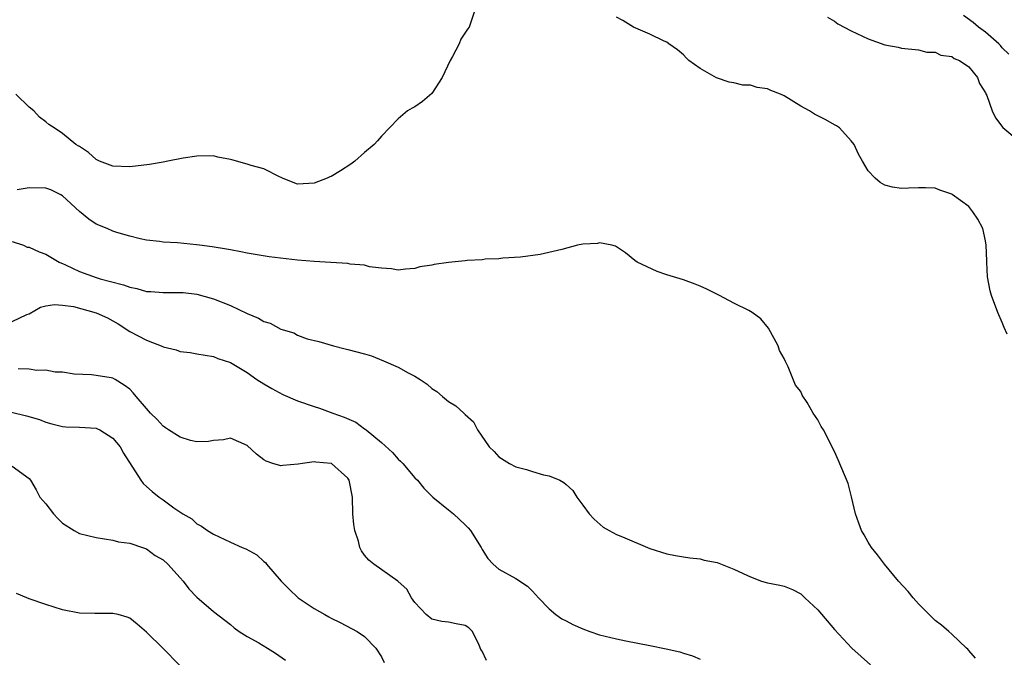
# Model space of a CAD drawing. Units: inches. Extents: x 2553000 to 2556000, y 1521000 to 1524000.
# Drawn here: x 2554498 to 2554615, y 1521512 to 1521588 of the extents above; entities that cross this region are included whole.
import ezdxf

# ---------------------------------------------------------------- set-up
doc = ezdxf.new("R2010")
doc.units = ezdxf.units.IN
doc.header["$MEASUREMENT"] = 0
doc.layers.add('LD25531521_2ft', color=9, linetype='Continuous')

msp = doc.modelspace()

# ---------------------------------------------------------------- linework, layer by layer
at = {"layer": 'LD25531521_2ft'}
for points, elevation in [([(2554552.15, 1521589), (2554551.47, 1521587), (2554551.27, 1521586.73), (2554550.46, 1521585.54), (2554550.26, 1521585), (2554549.47, 1521583.47), (2554549.2, 1521583), (2554548.24, 1521581), (2554547, 1521579.07), (2554545.89, 1521578.11), (2554545, 1521577.51), (2554544.65, 1521577.35), (2554544.12, 1521577), (2554543, 1521576.07), (2554541, 1521574.01), (2554540.54, 1521573.46), (2554540.12, 1521573), (2554539, 1521572.07), (2554537.82, 1521571), (2554537.34, 1521570.66), (2554536.13, 1521569.87), (2554535, 1521569.21), (2554534.85, 1521569.15), (2554534.55, 1521569), (2554533, 1521568.41), (2554532.34, 1521568.34), (2554531, 1521568.29), (2554530.47, 1521568.47), (2554529.21, 1521569), (2554529.07, 1521569.07), (2554528.84, 1521569.16), (2554527, 1521570.09), (2554525.49, 1521570.51), (2554525, 1521570.67), (2554523.16, 1521571.16), (2554523, 1521571.23), (2554521.5, 1521571.5), (2554521, 1521571.66), (2554519, 1521571.61), (2554517.37, 1521571.37), (2554515.54, 1521571), (2554515, 1521570.92), (2554513.36, 1521570.64), (2554511, 1521570.35), (2554509, 1521570.44), (2554507.4, 1521571), (2554507, 1521571.2), (2554506.07, 1521572.07), (2554505, 1521572.75), (2554504.86, 1521572.86), (2554504.58, 1521573), (2554503, 1521574.33), (2554501.99, 1521575), (2554501.38, 1521575.38), (2554501, 1521575.71), (2554500.25, 1521576.25), (2554499.56, 1521577), (2554499, 1521577.46), (2554497.42, 1521579)], 8526), ([(2554615.58, 1521550.42), (2554615.22, 1521551.22), (2554615, 1521551.79), (2554614.46, 1521553), (2554613.7, 1521555), (2554613.57, 1521555.57), (2554613.22, 1521557.22), (2554613.16, 1521559), (2554613.14, 1521559.14), (2554613.09, 1521561), (2554613, 1521561.53), (2554612.67, 1521563), (2554612.1, 1521564.1), (2554611.5, 1521565), (2554611, 1521565.63), (2554609.04, 1521567.04), (2554609, 1521567.08), (2554607.55, 1521567.55), (2554607, 1521567.79), (2554605.86, 1521567.86), (2554605, 1521567.83), (2554603.81, 1521567.81), (2554603, 1521567.75), (2554601.93, 1521567.93), (2554601, 1521568.16), (2554600.46, 1521568.46), (2554599.85, 1521569), (2554599, 1521569.85), (2554598.33, 1521571), (2554597.86, 1521571.86), (2554597.34, 1521573), (2554597, 1521573.43), (2554595.59, 1521575), (2554595.24, 1521575.24), (2554595, 1521575.36), (2554593.96, 1521575.96), (2554593, 1521576.41), (2554592.62, 1521576.62), (2554592.02, 1521577), (2554591, 1521577.59), (2554589, 1521578.8), (2554588.56, 1521579), (2554587.43, 1521579.43), (2554587, 1521579.63), (2554585.78, 1521579.78), (2554585, 1521580.06), (2554584.08, 1521580.08), (2554583, 1521580.35), (2554582.43, 1521580.43), (2554580.93, 1521580.93), (2554579, 1521582.06), (2554577.65, 1521583), (2554577.32, 1521583.32), (2554577, 1521583.69), (2554576.29, 1521584.29), (2554575.25, 1521585), (2554575, 1521585.2), (2554574.68, 1521585.32), (2554573, 1521586.14), (2554571.03, 1521586.97), (2554569.77, 1521587.77), (2554569, 1521588.18)], 8526), ([(2554594.18, 1521588.18), (2554595, 1521587.68), (2554595.39, 1521587.39), (2554597, 1521586.56), (2554599, 1521585.6), (2554601, 1521584.87), (2554602.59, 1521584.59), (2554603, 1521584.48), (2554605, 1521584.29), (2554606.02, 1521584.02), (2554607, 1521584.02), (2554607.66, 1521583.65), (2554609, 1521583.48), (2554609.27, 1521583.27), (2554609.88, 1521583), (2554611, 1521582.24), (2554612.03, 1521581), (2554612.29, 1521580.29), (2554613, 1521579.17), (2554613.05, 1521579.05), (2554613.16, 1521578.84), (2554613.77, 1521577), (2554614.18, 1521576.18), (2554615.05, 1521575.05), (2554617, 1521573.39)], 8524), ([(2554615.78, 1521583.78), (2554615, 1521584.52), (2554614.79, 1521584.79), (2554614.57, 1521585), (2554613, 1521586.37), (2554612.18, 1521587), (2554611.53, 1521587.53), (2554610.36, 1521588.36)], 8522), ([(2554611.81, 1521511.81), (2554611, 1521512.71), (2554610.88, 1521512.88), (2554610.73, 1521513), (2554609, 1521514.68), (2554608.61, 1521515), (2554607.75, 1521515.75), (2554607, 1521516.3), (2554605.66, 1521517.66), (2554605, 1521518.28), (2554604.38, 1521519), (2554603.77, 1521519.77), (2554602.61, 1521521), (2554600.95, 1521523), (2554600.13, 1521524.13), (2554599.39, 1521525), (2554599, 1521525.62), (2554598.52, 1521526.52), (2554598.23, 1521527), (2554597.91, 1521527.91), (2554597.49, 1521529), (2554597.03, 1521531.03), (2554596.61, 1521532.61), (2554595.44, 1521535.44), (2554595, 1521536.42), (2554593.67, 1521539), (2554593.41, 1521539.41), (2554593, 1521540.21), (2554592.46, 1521541), (2554591.75, 1521542.25), (2554591.16, 1521543.16), (2554591, 1521543.57), (2554590.35, 1521544.35), (2554589.47, 1521546.53), (2554589.14, 1521547.14), (2554589, 1521547.52), (2554588.45, 1521548.45), (2554588.29, 1521549), (2554587.13, 1521551.13), (2554586.23, 1521552.23), (2554585.19, 1521553), (2554585, 1521553.12), (2554584.79, 1521553.21), (2554583, 1521554.11), (2554581.3, 1521555), (2554579.77, 1521555.77), (2554579, 1521556.14), (2554578.38, 1521556.38), (2554577, 1521556.87), (2554575, 1521557.49), (2554573.88, 1521557.88), (2554571.48, 1521559), (2554571.2, 1521559.2), (2554570.1, 1521560.1), (2554568.88, 1521560.88), (2554568.47, 1521561), (2554567, 1521561.3), (2554566.77, 1521561.23), (2554565, 1521561.12), (2554564.38, 1521561), (2554562.49, 1521560.49), (2554559.92, 1521559.92), (2554557.59, 1521559.59), (2554555.46, 1521559.46), (2554555, 1521559.38), (2554553.35, 1521559.35), (2554553, 1521559.27), (2554551.2, 1521559.2), (2554551, 1521559.16), (2554549, 1521558.95), (2554547.3, 1521558.7), (2554547, 1521558.63), (2554545.58, 1521558.42), (2554545, 1521558.24), (2554543.85, 1521558.15), (2554543, 1521558.03), (2554542.21, 1521558.21), (2554541, 1521558.28), (2554539.57, 1521558.43), (2554539, 1521558.62), (2554537.26, 1521558.74), (2554537, 1521558.81), (2554534.96, 1521558.96), (2554533, 1521559.07), (2554531, 1521559.24), (2554527.63, 1521559.63), (2554525, 1521560.04), (2554524.23, 1521560.23), (2554523, 1521560.44), (2554522.55, 1521560.55), (2554520.81, 1521560.81), (2554519.31, 1521561), (2554518.94, 1521561.06), (2554516.69, 1521561.31), (2554515, 1521561.38), (2554514.56, 1521561.44), (2554513, 1521561.61), (2554512.23, 1521561.77), (2554511, 1521562.1), (2554509.47, 1521562.53), (2554509, 1521562.7), (2554508.3, 1521563), (2554507, 1521563.52), (2554506.11, 1521564.11), (2554505, 1521565.02), (2554503, 1521566.88), (2554502.81, 1521567), (2554501.6, 1521567.6), (2554501, 1521567.81), (2554499, 1521567.86), (2554497.59, 1521567.59)], 8528), ([(2554497, 1521561.45), (2554498.34, 1521561), (2554498.79, 1521560.79), (2554499, 1521560.76), (2554500.2, 1521560.2), (2554501, 1521559.95), (2554501.58, 1521559.58), (2554502.58, 1521559), (2554502.86, 1521558.86), (2554503, 1521558.82), (2554503.33, 1521558.67), (2554505, 1521557.87), (2554507, 1521557.15), (2554507.49, 1521557), (2554508.7, 1521556.7), (2554510.27, 1521556.27), (2554511, 1521556.02), (2554511.85, 1521555.85), (2554513, 1521555.5), (2554513.5, 1521555.5), (2554515, 1521555.37), (2554515.39, 1521555.39), (2554517, 1521555.39), (2554517.36, 1521555.36), (2554519, 1521555.17), (2554521, 1521554.61), (2554523, 1521553.84), (2554525, 1521552.88), (2554526.33, 1521552.33), (2554527, 1521551.92), (2554527.72, 1521551.72), (2554529, 1521551.02), (2554530.56, 1521550.56), (2554531, 1521550.28), (2554532.14, 1521549.86), (2554533.52, 1521549.52), (2554535.28, 1521549), (2554536.66, 1521548.66), (2554537, 1521548.6), (2554539, 1521548.05), (2554539.81, 1521547.81), (2554541.25, 1521547.25), (2554543, 1521546.46), (2554544.2, 1521545.8), (2554545, 1521545.4), (2554545.63, 1521545), (2554546.45, 1521544.44), (2554547, 1521543.95), (2554547.59, 1521543.59), (2554548.29, 1521543), (2554549, 1521542.38), (2554549.88, 1521541.88), (2554550.81, 1521541), (2554550.92, 1521540.92), (2554551, 1521540.82), (2554551.98, 1521539.98), (2554552.47, 1521539), (2554553.86, 1521537), (2554554.43, 1521536.43), (2554555, 1521535.81), (2554556.26, 1521535), (2554557, 1521534.61), (2554558.28, 1521534.28), (2554559, 1521534.04), (2554560.33, 1521533.67), (2554561, 1521533.55), (2554562.27, 1521533), (2554562.75, 1521532.75), (2554563, 1521532.48), (2554563.8, 1521531.8), (2554564.28, 1521531), (2554565, 1521530.05), (2554565.74, 1521529), (2554566.37, 1521528.37), (2554567.43, 1521527.43), (2554568.15, 1521527), (2554569, 1521526.56), (2554569.74, 1521526.26), (2554573, 1521524.86), (2554575, 1521524.22), (2554576.06, 1521524.06), (2554577, 1521523.88), (2554577.76, 1521523.76), (2554579, 1521523.63), (2554579.48, 1521523.48), (2554581, 1521523.19), (2554583, 1521522.43), (2554584.11, 1521521.89), (2554585, 1521521.48), (2554586.28, 1521521), (2554587, 1521520.78), (2554588.5, 1521520.5), (2554589, 1521520.39), (2554589.99, 1521519.99), (2554591, 1521519.47), (2554591.48, 1521519), (2554593, 1521517.56), (2554595, 1521515.23), (2554597.05, 1521513), (2554599.29, 1521511)], 8530), ([(2554497, 1521551.91), (2554498.74, 1521552.74), (2554499, 1521552.85), (2554500.36, 1521553.64), (2554501, 1521553.79), (2554502.04, 1521553.96), (2554503, 1521553.88), (2554504.31, 1521553.69), (2554507, 1521552.97), (2554508.34, 1521552.34), (2554509.63, 1521551.63), (2554511, 1521550.74), (2554513, 1521549.69), (2554514.95, 1521548.95), (2554515, 1521548.91), (2554516.55, 1521548.55), (2554517, 1521548.35), (2554518.21, 1521548.21), (2554519, 1521548.06), (2554521, 1521547.75), (2554521.52, 1521547.52), (2554523, 1521547.03), (2554525, 1521545.83), (2554526.16, 1521545), (2554527, 1521544.5), (2554527.93, 1521543.93), (2554529.23, 1521543.23), (2554531, 1521542.47), (2554533, 1521541.78), (2554533.61, 1521541.61), (2554535.2, 1521541), (2554536.54, 1521540.54), (2554537.93, 1521539.93), (2554539, 1521539.13), (2554539.08, 1521539.08), (2554539.17, 1521539), (2554541, 1521537.49), (2554542.32, 1521536.32), (2554543, 1521535.5), (2554543.29, 1521535.29), (2554543.55, 1521535), (2554545, 1521533.31), (2554545.28, 1521533), (2554546.06, 1521532.06), (2554547.12, 1521531), (2554549, 1521529.49), (2554549.58, 1521529), (2554551, 1521527.7), (2554551.35, 1521527.35), (2554551.63, 1521527), (2554552.89, 1521525), (2554553, 1521524.77), (2554553.67, 1521523.67), (2554554.32, 1521523), (2554555, 1521522.4), (2554557, 1521521.31), (2554558.4, 1521520.4), (2554559, 1521519.8), (2554559.72, 1521519), (2554561, 1521517.67), (2554561.78, 1521517), (2554562.5, 1521516.5), (2554563, 1521516.27), (2554563.83, 1521515.83), (2554565, 1521515.31), (2554565.83, 1521515), (2554567, 1521514.6), (2554569, 1521514.12), (2554570.12, 1521513.88), (2554573, 1521513.33), (2554574.93, 1521512.93), (2554576.56, 1521512.56), (2554577, 1521512.4), (2554578.08, 1521512.08), (2554579, 1521511.7)], 8532), ([(2554553.54, 1521511.54), (2554553, 1521512.66), (2554552.85, 1521512.85), (2554552.63, 1521513.37), (2554551.87, 1521515), (2554551.41, 1521515.42), (2554551, 1521515.71), (2554549.9, 1521515.9), (2554549, 1521516.11), (2554548.18, 1521516.18), (2554547, 1521516.47), (2554546.35, 1521517), (2554545, 1521518.43), (2554544.6, 1521519), (2554544.04, 1521520.04), (2554543, 1521520.93), (2554542.97, 1521520.97), (2554540.09, 1521523), (2554539.5, 1521523.5), (2554539, 1521524.08), (2554538.61, 1521524.61), (2554538.43, 1521525), (2554538.26, 1521525.74), (2554537.83, 1521527), (2554537.72, 1521527.72), (2554537.61, 1521529), (2554537.54, 1521531), (2554537.16, 1521533), (2554537, 1521533.24), (2554535.03, 1521535), (2554535, 1521535.02), (2554533.18, 1521535.18), (2554533, 1521535.21), (2554531.59, 1521535), (2554531.09, 1521534.91), (2554529.24, 1521534.76), (2554529, 1521534.71), (2554528.06, 1521535), (2554527.26, 1521535.26), (2554527, 1521535.43), (2554526.1, 1521536.1), (2554525, 1521537.15), (2554523, 1521538.02), (2554522.18, 1521537.82), (2554521, 1521537.74), (2554520.38, 1521537.62), (2554519, 1521537.57), (2554518.24, 1521537.76), (2554517, 1521538.14), (2554515.64, 1521539), (2554515.27, 1521539.27), (2554515, 1521539.45), (2554514.26, 1521540.26), (2554513.47, 1521541), (2554513, 1521541.54), (2554511.77, 1521543), (2554511.41, 1521543.41), (2554511, 1521543.84), (2554510.35, 1521544.35), (2554509.27, 1521545), (2554509, 1521545.15), (2554508.8, 1521545.2), (2554507, 1521545.5), (2554506.44, 1521545.56), (2554504.36, 1521545.64), (2554503, 1521545.89), (2554502.13, 1521545.87), (2554501, 1521546.12), (2554499.92, 1521546.08), (2554499, 1521546.22), (2554497.71, 1521546.29)], 8534), ([(2554496.9, 1521541.1), (2554498.68, 1521540.68), (2554500.23, 1521540.23), (2554501, 1521539.94), (2554501.73, 1521539.73), (2554503, 1521539.41), (2554503.37, 1521539.37), (2554505, 1521539.34), (2554507, 1521539.21), (2554507.15, 1521539.15), (2554507.44, 1521539), (2554509, 1521538), (2554509.86, 1521537), (2554510.24, 1521536.24), (2554512.33, 1521533), (2554512.62, 1521532.62), (2554513, 1521532.25), (2554513.68, 1521531.68), (2554514.53, 1521531), (2554515, 1521530.67), (2554516.27, 1521529.73), (2554517.33, 1521529), (2554518.4, 1521528.39), (2554519, 1521527.82), (2554519.54, 1521527.54), (2554520.29, 1521527), (2554521, 1521526.58), (2554523, 1521525.64), (2554524.39, 1521525), (2554524.82, 1521524.82), (2554526.14, 1521524.14), (2554527, 1521523.33), (2554527.2, 1521523.2), (2554527.32, 1521523), (2554529.04, 1521521), (2554530.02, 1521520.02), (2554531.08, 1521519), (2554533, 1521517.73), (2554534.26, 1521517), (2554534.74, 1521516.74), (2554535, 1521516.58), (2554536.07, 1521516.07), (2554538.1, 1521515), (2554539, 1521514.41), (2554540.34, 1521513), (2554541, 1521511.98), (2554541.31, 1521511.31)], 8536), ([(2554497, 1521534.7), (2554499, 1521533.22), (2554499.18, 1521533), (2554499.86, 1521531.86), (2554500.3, 1521531), (2554501, 1521530.2), (2554501.93, 1521529), (2554502.45, 1521528.45), (2554503, 1521527.89), (2554504.36, 1521527), (2554505, 1521526.67), (2554507, 1521526.18), (2554509, 1521525.85), (2554509.67, 1521525.67), (2554511, 1521525.5), (2554512.54, 1521525), (2554512.87, 1521524.87), (2554513, 1521524.84), (2554514.04, 1521524.04), (2554515, 1521523.51), (2554515.56, 1521523), (2554517, 1521521.4), (2554517.38, 1521521), (2554518.06, 1521520.06), (2554519, 1521519.08), (2554521, 1521517.38), (2554523, 1521515.81), (2554523.43, 1521515.43), (2554524.05, 1521515), (2554525, 1521514.41), (2554526.38, 1521513.63), (2554527.41, 1521513), (2554528.39, 1521512.39), (2554529.57, 1521511.57)], 8538), ([(2554518.87, 1521509), (2554515, 1521512.95), (2554513, 1521514.9), (2554511.87, 1521515.87), (2554511, 1521516.58), (2554510.71, 1521516.71), (2554509.63, 1521517), (2554509, 1521517.14), (2554507, 1521517.14), (2554506.85, 1521517.15), (2554505, 1521517.19), (2554503, 1521517.58), (2554501, 1521518.21), (2554499, 1521518.88), (2554498.72, 1521519), (2554497.51, 1521519.51)], 8540)]:
    msp.add_lwpolyline(points, dxfattribs=dict(at, elevation=elevation))

doc.saveas('drawing.dxf')
